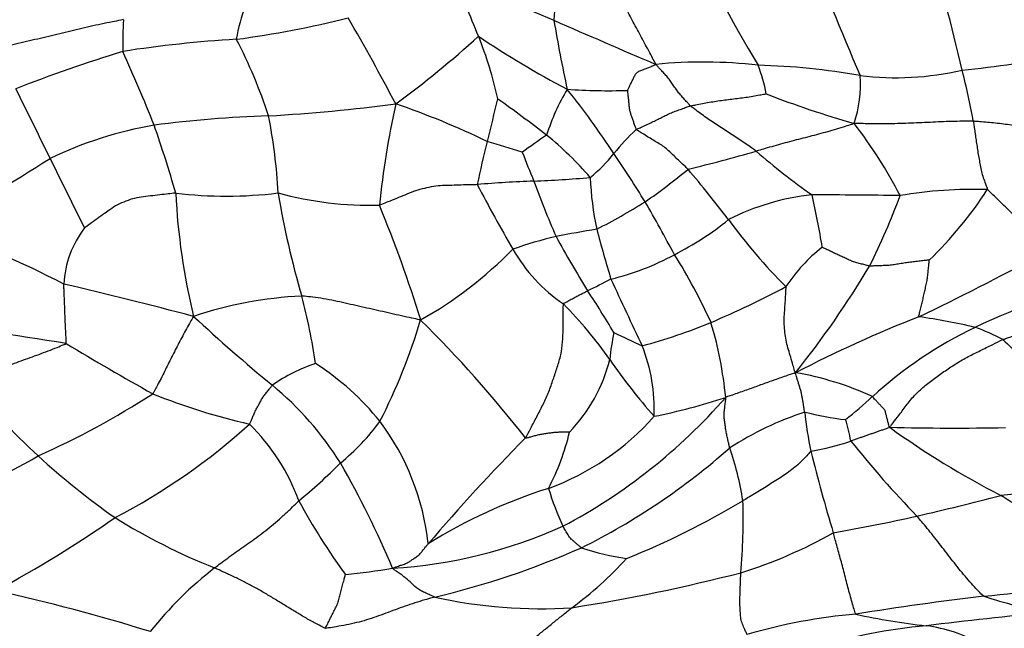
# Model space of a CAD drawing. Units: millimetres. Extents: x 0 to 835, y 0 to 1165.
# Drawn here: x 465 to 479, y 401 to 409 of the extents above; entities that cross this region are included whole.
import ezdxf
from ezdxf import colors
from ezdxf.entities.mleader import LeaderData, LeaderLine
from ezdxf.math import Vec2, Vec3

# ---------------------------------------------------------------- set-up
doc = ezdxf.new("R2010")
doc.units = ezdxf.units.MM
doc.layers.add('DV5_Défaut', color=7, linetype='Continuous')
doc.layers.add('Défaut', color=7, linetype='Continuous')

# ---------------------------------------------------------------- blocks, each defined once
blk = doc.blocks.new('_DOT')
at = {"color": 0}
blk.add_line((0, 0), (-1, 0), dxfattribs=at)
at = {"color": 0, "const_width": 0.333}
blk.add_lwpolyline([(-0.1665, 0, 1), (0.1665, 0, 1)], format="xyb", close=True, dxfattribs=at)
blk = doc.blocks.new('SE4')
at = {"layer": 'DV5_Défaut', "color": 7, "linetype": 'Continuous'}
for centre, radius, start, end in [((488.17, 416.727), 15.163, 203.1577, 211.4121), ((421.61, 395.278), 58.041, 13.42771, 15.28944), ((517.42, 426.256), 44.4, 200.6983, 203.3186), ((495.614, 464.157), 59.434, 245.51934, 246.99877), ((455.439, 402.955), 17.096, 21.5169, 24.5794), ((479.982, 408.755), 7.624, 170.2888, 174.7786), ((470.211, 408.816), 2.262, 158.3308, 170.6333), ((466.079, 423.265), 14.209, 277.6865, 284.0755), ((441.543, 393.233), 32.365, 27.7177, 30.1362), ((472.93, 409.082), 6.529, 176.7145, 180.5925), ((553.076, 593.75), 201.189, 246.35657, 246.79616), ((493.15, 412.978), 21.057, 189.6489, 192.3095), ((461.85, 419.67), 14.114, 306.2434, 312.2685), ((466.575, 407.285), 5.149, 12.0297, 22.1495), ((479.528, 421.523), 14.772, 236.3525, 241.927), ((469.037, 391.858), 17.359, 93.4949, 98.733), ((462.258, 406.155), 6.473, 17.6749, 27.8983), ((472.118, 390.213), 19.651, 106.9102, 111.5013), ((446.82, 400.088), 21.52, 21.5445, 24.5078), ((476.281, 426.092), 17.428, 275.8735, 280.5637), ((474.464, 402.186), 6.682, 83.4254, 95.6471), ((474.977, 399.258), 9.569, 79.9482, 88.4875), ((473.184, 408.027), 2.195, 10.4789, 21.2889), ((474.833, 408.571), 1.818, 342.2069, 3.4552), ((477.143, 412.697), 4.047, 262.9655, 283.1563), ((470.141, 406.649), 8.198, 9.8033, 14.8899), ((335.577, 344.269), 144.408, 25.97994, 26.4084), ((475.127, 406.958), 2.974, 149.0202, 162.479), ((473.149, 416.989), 8.519, 266.1471, 271.7746), ((463.558, 401.262), 11.557, 33.2284, 38.7057), ((480.247, 420.979), 13.477, 248.6589, 254.1371), ((467.144, 431.177), 23.092, 273.1813, 277.5914), ((482.049, 405.646), 12.145, 167.4397, 174.179), ((466.451, 397.411), 11.503, 64.1558, 71.0069), ((502.93, 400.411), 32.312, 165.7631, 166.8487), ((451.498, 380.525), 34.339, 52.7351, 54.1477), ((468.942, 391.996), 16.133, 91.8343, 97.4982), ((461.496, 406.716), 7.071, 2.6971, 11.4571), ((467.781, 402.554), 5.518, 99.8469, 115.6521), ((448.336, 401.572), 19.583, 16.2371, 19.1332), ((471.605, 404.155), 6.283, 27.0448, 37.9012), ((476.933, 400.939), 8.328, 123.8789, 126.7236), ((469.133, 404.003), 4.98, 40.9129, 50.647), ((475.126, 406.144), 2.391, 131.6798, 142.6316), ((482.426, 404.926), 11.322, 165.487, 168.593), ((465.759, 388.139), 20.437, 72.3582, 73.787), ((481.813, 411.317), 10.532, 200.5803, 202.9292), ((471.559, 408.924), 2.131, 308.86, 321.4372), ((457.64, 397.014), 18.838, 31.7487, 34.1731), ((467.949, 433.028), 26.414, 283.8141, 285.9383), ((481.293, 414.588), 9.247, 228.8048, 234.9172), ((447.875, 435.24), 32.784, 299.0083, 302.2975), ((565.397, 456.336), 111.28, 206.01492, 206.56961), ((468.915, 413.808), 8.359, 304.5819, 309.717), ((461.944, 396.907), 16.162, 37.1962, 40.3817), ((473.018, 386.283), 20.951, 92.4751, 94.6267), ((498.04, 421.244), 30.196, 207.7925, 209.7352), ((471.478, 423.15), 15.949, 272.2831, 275.1023), ((485.67, 412.213), 14.45, 200.2411, 203.529), ((477.189, 407.448), 4.297, 182.458, 192.127), ((467.844, 412.883), 5.878, 263.093, 276.9808), ((476.318, 407.5), 9.192, 182.8175, 193.6289), ((469.856, 411.853), 4.976, 254.8899, 271.2761), ((480.744, 409.087), 12.354, 189.4991, 196.3209), ((476.319, 403.736), 3.303, 95.9315, 117.0164), ((476.147, 346.018), 61.003, 89.00957, 90.15894), ((464.821, 404.45), 11.45, 9.2691, 12.9778), ((478.218, 401.071), 6.027, 88.1278, 99.7044), ((473.764, 410.105), 5.539, 313.9437, 327.0888), ((469.306, 413.818), 8.151, 296.8534, 302.2785), ((455.197, 396.21), 21.347, 27.8771, 30.1328), ((468.481, 410.211), 9.289, 333.2722, 339.8595), ((453.402, 400.019), 17.929, 17.0766, 22.4923), ((472.014, 410.187), 4.492, 297.187, 308.6372), ((481.223, 411.356), 7.931, 216.1453, 225.0112), ((458.8, 392.636), 14.794, 62.7114, 70.3574), ((466.97, 405.715), 1.389, 142.4252, 177.2008), ((475.189, 392.639), 14.079, 98.993, 101.3331), ((485.47, 409.697), 12.873, 194.1706, 197.3763), ((473.736, 400.863), 5.734, 103.2459, 109.5147), ((483.806, 412.555), 12.92, 208.225, 212.0926), ((467.711, 410.291), 5.751, 299.467, 315.6046), ((473.803, 407.397), 2.281, 209.681, 235.9465), ((477.502, 404.513), 2.254, 127.798, 146.8023), ((472.317, 409.431), 3.682, 283.6176, 298.3714), ((467.817, 402.212), 7.409, 24.2022, 32.4865), ((461.725, 438.207), 36.451, 295.5797, 298.5247), ((465.431, 412.797), 13.209, 321.3671, 329.1982), ((463.375, 425.007), 21.519, 296.1529, 297.1169), ((542.944, 437.957), 76.793, 204.7125, 205.47611), ((485.967, 388.27), 18.592, 108.3281, 114.5503), ((452.982, 351.41), 55.814, 75.0455, 76.9529), ((463.766, 399.587), 10.952, 30.2824, 33.8673), ((469.582, 417.038), 12.802, 292.9558, 298.1243), ((469.148, 400.086), 5.536, 92.7042, 108.5711), ((460.157, 403.323), 9.027, 8.6438, 14.7158), ((468.169, 401.226), 6.108, 35.073, 44.5023), ((459.789, 369.658), 35.777, 80.6308, 84.114), ((483.055, 422.14), 22.977, 227.0044, 230.6302), ((462.56, 407.67), 8.329, 332.903, 343.3524), ((458.328, 392.956), 17.352, 38.0251, 45.2709), ((471.704, 412.159), 7.482, 284.8167, 292.5573), ((469.304, 403.673), 5.501, 5.5838, 16.6519), ((484.003, 388.666), 17.9, 111.429, 117.4556), ((476.2, 396.521), 8.898, 76.7268, 81.8361), ((478.514, 404.122), 5.382, 169.4191, 173.4507), ((476.298, 411.178), 6.802, 243.1345, 246.7969), ((480.831, 399.811), 5.961, 115.7311, 132.3293), ((477.332, 402.585), 2.752, 61.8812, 70.6813), ((483.115, 409.675), 6.471, 226.1073, 232.4304), ((484.608, 436.318), 36.664, 238.7978, 240.973), ((471.353, 404.035), 2.434, 357.8918, 21.47), ((471.001, 405.276), 2.233, 316.0865, 345.9984), ((479.559, 409.096), 7.737, 214.3006, 221.7307), ((469.795, 402.515), 2.279, 108.2491, 125.2375), ((467.015, 401.48), 3.808, 38.9838, 57.147), ((474.621, 413.465), 13.772, 221.0314, 226.9822), ((475.047, 400.412), 4.198, 65.0663, 80.3564), ((465.598, 400.893), 4.521, 32.1277, 50.4022), ((460.491, 414.023), 11.634, 294.0088, 302.939), ((470, 412.056), 8.421, 247.792, 257.3895), ((468.852, 409.377), 7.864, 297.7779, 318.9088), ((472.083, 412.396), 8.62, 281.3856, 288.2247), ((471.103, 410.48), 8.476, 309.0654, 312.3769), ((467.367, 405.798), 3.24, 309.4583, 323.6002), ((467.176, 401.792), 3.49, 6.2714, 36.6723), ((471.093, 406.316), 3.587, 289.9514, 318.6356), ((477.327, 399.63), 4.608, 108.3332, 122.7346), ((476.927, 408.054), 4.183, 255.4673, 263.3876), ((480.831, 404.512), 4.98, 185.8477, 192.2031), ((474.163, 403.181), 2.392, 10.1232, 17.4632), ((462.31, 410.262), 8.69, 297.2868, 312.3332), ((466.173, 401.809), 2.841, 19.7779, 45.5706), ((477.945, 438.982), 35.2, 268.5558, 271.172), ((484.22, 413.751), 12.267, 234.2751, 242.7363), ((491.391, 384.468), 27.274, 135.3217, 139.5224), ((469.375, 404.49), 3.323, 332.2739, 346.7223), ((475.358, 406.983), 3.575, 279.7589, 288.9387), ((487.46, 412.321), 13.991, 218.5504, 224.2424), ((468.599, 410.544), 9.403, 296.3587, 311.5436), ((470.889, 402.135), 4.177, 8.7871, 19.1765), ((497.46, 408.736), 22.134, 193.7904, 196.8275), ((459.334, 413.579), 11.765, 291.7138, 300.0489), ((472.359, 411.195), 10.57, 227.5539, 234.9834), ((463.577, 409.156), 8.279, 309.5316, 314.9561), ((457.394, 396.433), 13.853, 22.9452, 29.7021), ((477.399, 414.612), 11.826, 275.8339, 283.0377), ((474.543, 395.919), 7.369, 107.585, 121.9388), ((476.244, 404.143), 4.106, 196.9801, 204.8289), ((469.011, 439.1), 37.5, 282.9846, 284.8168), ((477.284, 407.397), 9.623, 208.7368, 215.9603), ((469.16, 412.515), 11.367, 291.9098, 301.0147), ((466.713, 402.509), 8.309, 354.9135, 1.8196), ((456.565, 416.476), 16.997, 298.3874, 304.9161), ((470.931, 409.981), 8.769, 238.0736, 248.217), ((472.65, 423.616), 21.594, 279.6604, 282.8079), ((469.735, 408.593), 6.772, 273.5194, 294.2634), ((473.095, 407.914), 6.427, 287.1405, 299.6427), ((468.075, 412.716), 11.592, 283.2716, 293.9123), ((473.979, 405.772), 3.847, 251.7292, 261.3656), ((469.489, 405.554), 5.307, 306.4648, 317.5016), ((470.807, 397.788), 5.119, 127.7001, 141.8013), ((468.045, 415.086), 13.419, 276.2039, 279.0272), ((468.834, 425.552), 24.563, 278.9205, 284.5106), ((475.967, 425.675), 24.349, 275.6533, 279.8224), ((458.943, 375.802), 26.345, 72.6837, 77.498), ((472.214, 408.127), 6.855, 257.5489, 273.5902), ((483.141, 360.772), 40.952, 96.6964, 99.207), ((480.638, 408.529), 7.44, 252.2165, 259.2694), ((477.267, 393.371), 7.855, 94.951, 106.2056), ((478.538, 409.969), 8.987, 257.4693, 263.7748), ((484.763, 342.77), 58.708, 95.38523, 97.04319), ((478.32, 393.052), 8.019, 95.4128, 106.6741), ((477.265, 398.822), 2.233, 61.4481, 82.3147)]:
    blk.add_arc(centre, radius, start, end, dxfattribs=at)
for points in [[(473.807, 408.835), (473.804, 408.846), (473.785, 408.882), (473.747, 408.953), (473.695, 409.051), (473.638, 409.158), (473.58, 409.264), (473.523, 409.37), (473.467, 409.477), (473.41, 409.583), (473.353, 409.69), (473.296, 409.797), (473.243, 409.894), (473.205, 409.966), (473.186, 410.001), (473.182, 410.01)], [(466.412, 409.457), (466.399, 409.454), (466.347, 409.444), (466.244, 409.424), (466.102, 409.396), (465.948, 409.362), (465.794, 409.327), (465.641, 409.29), (465.487, 409.252), (465.334, 409.215), (465.181, 409.179), (465.027, 409.144), (464.886, 409.112), (464.783, 409.09), (464.731, 409.079), (464.718, 409.077)], [(473.413, 408.474), (473.415, 408.476), (473.422, 408.491), (473.438, 408.521), (473.458, 408.563), (473.481, 408.608), (473.504, 408.654), (473.524, 408.702), (473.56, 408.736), (473.612, 408.753), (473.66, 408.773), (473.709, 408.793), (473.754, 408.812), (473.786, 408.825), (473.803, 408.832), (473.807, 408.835)], [(474.289, 408.259), (474.284, 408.263), (474.269, 408.28), (474.239, 408.313), (474.197, 408.36), (474.151, 408.411), (474.108, 408.463), (474.07, 408.519), (474.031, 408.575), (473.993, 408.631), (473.949, 408.683), (473.902, 408.733), (473.86, 408.779), (473.829, 408.813), (473.814, 408.83), (473.807, 408.835)], [(473.413, 408.474), (473.414, 408.472), (473.415, 408.455), (473.419, 408.421), (473.424, 408.374), (473.429, 408.323), (473.434, 408.273), (473.438, 408.221), (473.449, 408.171), (473.467, 408.123), (473.483, 408.075), (473.5, 408.026), (473.516, 407.981), (473.527, 407.949), (473.533, 407.933), (473.536, 407.93)], [(474.289, 408.259), (474.296, 408.261), (474.328, 408.267), (474.392, 408.279), (474.479, 408.297), (474.575, 408.314), (474.672, 408.328), (474.768, 408.342), (474.865, 408.354), (474.962, 408.366), (475.059, 408.378), (475.155, 408.393), (475.243, 408.409), (475.307, 408.42), (475.339, 408.426), (475.343, 408.426)], [(473.536, 407.93), (473.541, 407.933), (473.563, 407.943), (473.608, 407.964), (473.67, 407.993), (473.738, 408.024), (473.805, 408.056), (473.872, 408.09), (473.939, 408.123), (474.006, 408.157), (474.076, 408.184), (474.147, 408.209), (474.212, 408.232), (474.259, 408.249), (474.282, 408.257), (474.289, 408.259)], [(475.202, 407.63), (475.196, 407.635), (475.168, 407.654), (475.113, 407.693), (475.037, 407.746), (474.953, 407.803), (474.869, 407.858), (474.784, 407.913), (474.699, 407.968), (474.615, 408.024), (474.53, 408.079), (474.449, 408.138), (474.375, 408.193), (474.322, 408.233), (474.295, 408.253), (474.289, 408.259)], [(476.563, 408.015), (476.552, 408.009), (476.511, 407.996), (476.43, 407.97), (476.318, 407.934), (476.194, 407.899), (476.07, 407.866), (475.946, 407.833), (475.821, 407.801), (475.697, 407.769), (475.573, 407.735), (475.449, 407.701), (475.336, 407.668), (475.254, 407.645), (475.213, 407.633), (475.202, 407.63)], [(478.22, 408.045), (478.207, 408.046), (478.157, 408.045), (478.057, 408.045), (477.919, 408.043), (477.769, 408.037), (477.618, 408.03), (477.468, 408.024), (477.318, 408.018), (477.168, 408.011), (477.018, 408.009), (476.867, 408.008), (476.73, 408.011), (476.629, 408.013), (476.579, 408.015), (476.563, 408.015)], [(479.448, 407.906), (479.438, 407.906), (479.401, 407.91), (479.327, 407.917), (479.224, 407.927), (479.112, 407.939), (479.001, 407.955), (478.89, 407.971), (478.778, 407.987), (478.667, 408.002), (478.556, 408.017), (478.444, 408.028), (478.341, 408.036), (478.266, 408.042), (478.229, 408.045), (478.22, 408.045)], [(478.22, 408.045), (478.221, 408.038), (478.225, 408.009), (478.233, 407.95), (478.245, 407.87), (478.258, 407.782), (478.271, 407.695), (478.284, 407.607), (478.299, 407.52), (478.316, 407.433), (478.331, 407.346), (478.358, 407.261), (478.386, 407.185), (478.406, 407.129), (478.416, 407.102), (478.414, 407.095)], [(474.256, 407.379), (474.251, 407.384), (474.231, 407.403), (474.191, 407.44), (474.136, 407.492), (474.076, 407.549), (474.016, 407.605), (473.957, 407.663), (473.891, 407.713), (473.818, 407.755), (473.747, 407.798), (473.676, 407.842), (473.611, 407.882), (473.564, 407.911), (473.54, 407.925), (473.536, 407.93)], [(471.328, 407.165), (471.318, 407.164), (471.275, 407.163), (471.189, 407.161), (471.071, 407.158), (470.942, 407.153), (470.813, 407.152), (470.686, 407.134), (470.56, 407.107), (470.438, 407.071), (470.321, 407.02), (470.203, 406.972), (470.095, 406.928), (470.016, 406.896), (469.977, 406.88), (469.967, 406.878)], [(467.138, 407.048), (467.127, 407.047), (467.084, 407.042), (466.999, 407.032), (466.882, 407.018), (466.755, 407.003), (466.626, 406.991), (466.504, 406.958), (466.384, 406.912), (466.272, 406.855), (466.172, 406.779), (466.069, 406.707), (465.976, 406.64), (465.908, 406.59), (465.874, 406.564), (465.869, 406.562)], [(479.131, 406.181), (479.12, 406.186), (479.104, 406.218), (479.071, 406.28), (479.023, 406.365), (478.97, 406.458), (478.916, 406.549), (478.866, 406.642), (478.801, 406.725), (478.722, 406.798), (478.646, 406.873), (478.569, 406.948), (478.499, 407.017), (478.448, 407.067), (478.422, 407.092), (478.414, 407.095)], [(476.777, 406.033), (476.772, 406.033), (476.751, 406.039), (476.709, 406.05), (476.651, 406.066), (476.587, 406.082), (476.526, 406.102), (476.467, 406.13), (476.409, 406.157), (476.35, 406.184), (476.292, 406.211), (476.234, 406.24), (476.181, 406.265), (476.142, 406.284), (476.123, 406.293), (476.121, 406.294)], [(477.608, 406.117), (477.606, 406.117), (477.581, 406.114), (477.53, 406.108), (477.461, 406.1), (477.385, 406.091), (477.309, 406.082), (477.234, 406.07), (477.158, 406.058), (477.083, 406.046), (477.006, 406.04), (476.93, 406.038), (476.86, 406.035), (476.809, 406.033), (476.783, 406.032), (476.777, 406.033)], [(477.463, 405.329), (477.461, 405.332), (477.466, 405.356), (477.478, 405.404), (477.494, 405.47), (477.512, 405.542), (477.529, 405.614), (477.545, 405.687), (477.561, 405.759), (477.578, 405.831), (477.588, 405.903), (477.594, 405.976), (477.601, 406.042), (477.606, 406.091), (477.608, 406.115), (477.608, 406.117)], [(465.613, 404.958), (465.617, 404.962), (465.616, 404.986), (465.614, 405.035), (465.61, 405.103), (465.607, 405.177), (465.603, 405.251), (465.6, 405.327), (465.597, 405.403), (465.594, 405.478), (465.591, 405.554), (465.588, 405.631), (465.585, 405.7), (465.583, 405.751), (465.582, 405.777), (465.582, 405.783)], [(472.525, 405.507), (472.526, 405.513), (472.537, 405.519), (472.558, 405.53), (472.586, 405.546), (472.617, 405.563), (472.648, 405.58), (472.679, 405.596), (472.71, 405.613), (472.74, 405.629), (472.771, 405.644), (472.801, 405.66), (472.828, 405.674), (472.848, 405.684), (472.858, 405.689), (472.86, 405.69)], [(475.75, 404.55), (475.742, 404.56), (475.732, 404.596), (475.711, 404.667), (475.682, 404.765), (475.652, 404.871), (475.621, 404.976), (475.604, 405.084), (475.593, 405.194), (475.59, 405.304), (475.599, 405.415), (475.606, 405.526), (475.612, 405.628), (475.617, 405.702), (475.619, 405.739), (475.616, 405.747)], [(478.629, 405.011), (478.643, 405.017), (478.703, 405.038), (478.822, 405.078), (478.987, 405.134), (479.168, 405.196), (479.35, 405.251), (479.533, 405.304), (479.717, 405.353), (479.899, 405.408), (480.079, 405.469), (480.255, 405.542), (480.415, 405.608), (480.531, 405.657), (480.59, 405.681), (480.605, 405.687)], [(470.54, 405.284), (470.524, 405.286), (470.475, 405.297), (470.375, 405.319), (470.238, 405.349), (470.089, 405.383), (469.94, 405.416), (469.791, 405.45), (469.641, 405.484), (469.492, 405.518), (469.342, 405.55), (469.192, 405.581), (469.053, 405.599), (468.951, 405.61), (468.9, 405.615), (468.887, 405.616)], [(471.998, 403.645), (472.006, 403.657), (472.034, 403.709), (472.088, 403.814), (472.165, 403.959), (472.247, 404.119), (472.323, 404.286), (472.382, 404.458), (472.44, 404.628), (472.492, 404.8), (472.514, 404.979), (472.521, 405.158), (472.521, 405.32), (472.522, 405.438), (472.523, 405.497), (472.525, 405.507)], [(467.385, 405.334), (467.379, 405.323), (467.36, 405.291), (467.324, 405.227), (467.273, 405.138), (467.221, 405.04), (467.169, 404.942), (467.118, 404.842), (467.068, 404.743), (467.018, 404.644), (466.97, 404.544), (466.92, 404.447), (466.874, 404.36), (466.841, 404.297), (466.824, 404.265), (466.817, 404.259)], [(477.057, 403.793), (477.065, 403.804), (477.102, 403.851), (477.174, 403.945), (477.274, 404.076), (477.383, 404.22), (477.516, 404.345), (477.66, 404.46), (477.811, 404.567), (477.966, 404.67), (478.126, 404.767), (478.295, 404.848), (478.448, 404.923), (478.559, 404.978), (478.615, 405.006), (478.629, 405.011)], [(464.232, 404.424), (464.242, 404.428), (464.285, 404.446), (464.37, 404.481), (464.487, 404.529), (464.614, 404.579), (464.74, 404.626), (464.866, 404.672), (464.99, 404.717), (465.114, 404.761), (465.238, 404.806), (465.364, 404.854), (465.479, 404.899), (465.564, 404.933), (465.607, 404.951), (465.613, 404.958)], [(475.75, 404.55), (475.738, 404.546), (475.709, 404.537), (475.65, 404.517), (475.569, 404.489), (475.482, 404.458), (475.394, 404.427), (475.307, 404.396), (475.221, 404.365), (475.134, 404.333), (475.047, 404.302), (474.959, 404.271), (474.879, 404.243), (474.819, 404.224), (474.79, 404.214), (474.779, 404.208)], [(475.877, 404.005), (475.876, 404.009), (475.873, 404.025), (475.868, 404.059), (475.86, 404.105), (475.851, 404.155), (475.843, 404.205), (475.835, 404.255), (475.823, 404.304), (475.807, 404.352), (475.792, 404.401), (475.777, 404.449), (475.763, 404.494), (475.753, 404.526), (475.747, 404.542), (475.75, 404.55)], [(468.162, 403.838), (468.168, 403.844), (468.175, 403.861), (468.19, 403.895), (468.21, 403.942), (468.231, 403.993), (468.255, 404.044), (468.283, 404.094), (468.311, 404.144), (468.337, 404.194), (468.37, 404.241), (468.407, 404.286), (468.44, 404.328), (468.464, 404.358), (468.476, 404.373), (468.479, 404.376)], [(474.834, 403.507), (474.833, 403.512), (474.829, 403.532), (474.819, 403.573), (474.807, 403.63), (474.792, 403.692), (474.78, 403.755), (474.772, 403.819), (474.764, 403.883), (474.755, 403.946), (474.758, 404.011), (474.767, 404.076), (474.774, 404.136), (474.779, 404.179), (474.781, 404.201), (474.779, 404.208)], [(477.057, 403.793), (477.052, 403.798), (477.048, 403.812), (477.041, 403.84), (477.031, 403.879), (477.02, 403.922), (477.008, 403.965), (477, 404.01), (476.978, 404.049), (476.944, 404.082), (476.912, 404.116), (476.88, 404.15), (476.851, 404.182), (476.831, 404.204), (476.82, 404.216), (476.816, 404.218)], [(477.057, 403.793), (477.052, 403.788), (477.036, 403.782), (477.003, 403.771), (476.958, 403.755), (476.909, 403.738), (476.86, 403.721), (476.811, 403.704), (476.762, 403.687), (476.714, 403.67), (476.665, 403.653), (476.616, 403.636), (476.571, 403.62), (476.538, 403.608), (476.522, 403.603), (476.518, 403.601)], [(472.61, 403.727), (472.608, 403.727), (472.59, 403.727), (472.552, 403.726), (472.501, 403.724), (472.445, 403.723), (472.389, 403.719), (472.332, 403.711), (472.276, 403.703), (472.219, 403.695), (472.164, 403.683), (472.109, 403.668), (472.059, 403.655), (472.022, 403.645), (472.003, 403.641), (471.998, 403.645)], [(475.964, 403.459), (475.957, 403.455), (475.934, 403.429), (475.886, 403.376), (475.821, 403.305), (475.74, 403.236), (475.655, 403.172), (475.568, 403.111), (475.476, 403.053), (475.385, 402.995), (475.293, 402.939), (475.202, 402.883), (475.117, 402.832), (475.056, 402.795), (475.025, 402.777), (475.017, 402.773)], [(480.121, 401.683), (480.109, 401.69), (480.063, 401.722), (479.97, 401.787), (479.844, 401.883), (479.706, 401.994), (479.569, 402.108), (479.432, 402.222), (479.295, 402.336), (479.158, 402.45), (479.019, 402.559), (478.88, 402.663), (478.752, 402.751), (478.659, 402.81), (478.612, 402.84), (478.601, 402.847)], [(467.677, 401.838), (467.685, 401.845), (467.72, 401.872), (467.79, 401.925), (467.886, 401.996), (467.991, 402.07), (468.096, 402.143), (468.202, 402.218), (468.309, 402.297), (468.416, 402.381), (468.523, 402.47), (468.631, 402.564), (468.73, 402.656), (468.802, 402.727), (468.838, 402.763), (468.846, 402.77)], [(478.366, 401.444), (478.357, 401.45), (478.328, 401.478), (478.271, 401.535), (478.192, 401.621), (478.106, 401.721), (478.02, 401.826), (477.935, 401.934), (477.851, 402.043), (477.767, 402.151), (477.684, 402.259), (477.601, 402.362), (477.525, 402.454), (477.471, 402.519), (477.443, 402.551), (477.437, 402.559)], [(472.773, 402.119), (472.771, 402.12), (472.761, 402.128), (472.742, 402.144), (472.717, 402.166), (472.689, 402.19), (472.661, 402.215), (472.632, 402.239), (472.609, 402.266), (472.591, 402.296), (472.573, 402.327), (472.554, 402.357), (472.537, 402.385), (472.525, 402.406), (472.519, 402.417), (472.517, 402.419)], [(476.589, 401.196), (476.583, 401.201), (476.573, 401.231), (476.554, 401.293), (476.528, 401.385), (476.499, 401.489), (476.471, 401.596), (476.443, 401.706), (476.414, 401.815), (476.386, 401.922), (476.357, 402.027), (476.329, 402.129), (476.303, 402.221), (476.285, 402.287), (476.276, 402.32), (476.273, 402.328)], [(470.15, 401.834), (470.155, 401.839), (470.174, 401.845), (470.21, 401.857), (470.26, 401.875), (470.316, 401.892), (470.368, 401.915), (470.413, 401.947), (470.459, 401.978), (470.506, 402.008), (470.543, 402.046), (470.575, 402.088), (470.606, 402.126), (470.629, 402.154), (470.64, 402.167), (470.645, 402.173)], [(469.221, 400.999), (469.205, 401.003), (469.158, 401.027), (469.063, 401.076), (468.935, 401.148), (468.797, 401.231), (468.659, 401.315), (468.522, 401.399), (468.384, 401.483), (468.245, 401.563), (468.104, 401.637), (467.962, 401.708), (467.831, 401.769), (467.736, 401.812), (467.689, 401.833), (467.677, 401.838)], [(470.736, 401.434), (470.728, 401.436), (470.708, 401.445), (470.668, 401.464), (470.612, 401.49), (470.55, 401.516), (470.494, 401.549), (470.45, 401.592), (470.404, 401.634), (470.358, 401.677), (470.308, 401.717), (470.255, 401.755), (470.207, 401.79), (470.172, 401.815), (470.154, 401.827), (470.15, 401.834)], [(469.221, 400.999), (469.22, 401.006), (469.23, 401.027), (469.251, 401.069), (469.28, 401.127), (469.311, 401.19), (469.342, 401.252), (469.375, 401.315), (469.401, 401.382), (469.418, 401.453), (469.437, 401.524), (469.456, 401.597), (469.474, 401.666), (469.488, 401.717), (469.494, 401.743), (469.495, 401.746)], [(475.074, 400.913), (475.072, 400.919), (475.062, 400.942), (475.042, 400.989), (475.011, 401.056), (474.987, 401.133), (474.983, 401.214), (474.977, 401.295), (474.975, 401.376), (474.978, 401.457), (474.981, 401.537), (474.983, 401.617), (474.986, 401.689), (474.988, 401.74), (474.988, 401.766), (474.989, 401.772)], [(470.736, 401.434), (470.724, 401.43), (470.678, 401.417), (470.586, 401.391), (470.46, 401.353), (470.324, 401.306), (470.188, 401.258), (470.056, 401.208), (469.922, 401.16), (469.789, 401.114), (469.65, 401.077), (469.509, 401.046), (469.379, 401.023), (469.285, 401.008), (469.238, 401), (469.221, 400.999)], [(471.961, 400.739), (471.966, 400.743), (471.987, 400.76), (472.029, 400.793), (472.087, 400.839), (472.149, 400.889), (472.212, 400.939), (472.274, 400.989), (472.337, 401.04), (472.398, 401.091), (472.46, 401.14), (472.521, 401.189), (472.577, 401.233), (472.618, 401.265), (472.638, 401.282), (472.643, 401.286)]]:
    blk.add_open_spline(points, degree=3, knots=[0, 0, 0, 0, 0.022727, 0.090909, 0.181818, 0.272727, 0.363636, 0.454545, 0.545455, 0.636364, 0.727273, 0.818182, 0.909091, 0.977273, 1, 1, 1, 1], dxfattribs=at)

msp = doc.modelspace()

# ---------------------------------------------------------------- block references
at = {"layer": 'Défaut'}
msp.add_blockref('SE4', (0, 0), dxfattribs=at)

# ---------------------------------------------------------------- leaders
at = {"layer": 'Défaut', "color": 7, "linetype": 'Continuous'}
ml = msp.add_multileader_mtext('Standard', dxfattribs=at)
ml.set_content('{\\pxsm0.9;\\fSolid Edge ISO|b1||i0||c0|p34;\\W1.;09/10/2020\\P}', color=256)
ml.set_leader_properties()
ml.set_arrow_properties(name='DOT')
ml.build(insert=Vec2(0, 0))
ml.multileader.update_dxf_attribs({"leader_type": 0, "dogleg_length": 0, "arrow_head_size": 12})
ctx = ml.context
ctx.base_point, ctx.char_height, ctx.arrow_head_size, ctx.landing_gap_size = Vec3(747.016, 1157.46), 12, 12, 4.2
notes = []
notes.append((ctx, [(0, (0, 0, 0), (0, 0), (1, 0), 1, [])]))
ctx.mtext.insert = Vec3(749.016, 1163.58)
for ctx, leaders in notes:
    for number, flags, end, landing, length, lines in leaders:
        leader = LeaderData()
        leader.index, (leader.has_last_leader_line, leader.has_dogleg_vector, leader.attachment_direction) = number, flags
        leader.last_leader_point, leader.dogleg_vector, leader.dogleg_length = Vec3(end), Vec3(landing), length
        for number, points, colour, breaks in lines:
            line = LeaderLine()
            line.index, line.vertices, line.color, line.breaks = number, Vec3.list(points), colors.encode_raw_color(colour), breaks
            leader.lines.append(line)
        ctx.leaders.append(leader)

doc.saveas('drawing.dxf')
